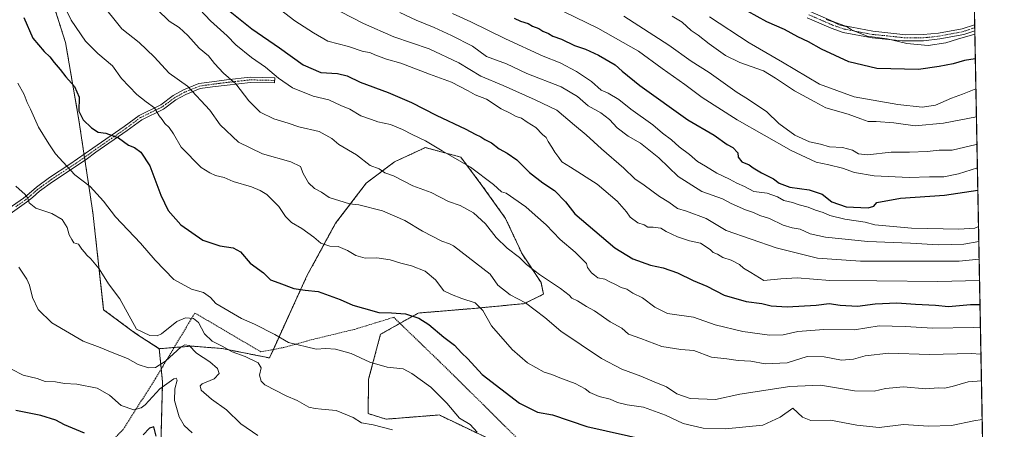
# Model space of a CAD drawing. Units: metres. Extents: x 628129 to 631590, y 4718049 to 4720427.
# Drawn here: x 631198 to 631590, y 4718574 to 4718737 of the extents above; entities that cross this region are included whole.
import ezdxf

# ---------------------------------------------------------------- set-up
doc = ezdxf.new("R2010")
doc.units = ezdxf.units.M
doc.header["$MEASUREMENT"] = 0
doc.linetypes.add('TRAZO_Y_PUNTO', pattern=[1, 0.5, -0.25, 0, -0.25])
doc.linetypes.add('TRAZOS', pattern=[0.75, 0.5, -0.25])
for name, color, linetype, lineweight in [('Alambrada', 19, 'TRAZOS', 0), ('Arbolado forestal', 92, 'TRAZOS', 0), ('Arbolado forestal CxS', 92, 'Continuous', 0), ('Camino', 19, 'Continuous', 0), ('Camino Cxs', 19, 'Continuous', 0), ('Camino eje', 39, 'TRAZO_Y_PUNTO', 13), ('Comarca CxS', 133, 'Continuous', 0), ('Comunidad Autónoma CxS', 142, 'Continuous', 0), ('Curva de nivel maestra', 36, 'Continuous', 30), ('Curva de nivel normal', 36, 'Continuous', 0), ('Matorral', 135, 'Continuous', 0), ('Matorral CxS', 135, 'Continuous', 0), ('Municipio CxS', 142, 'Continuous', 0), ('Provincia CxS', 1, 'Continuous', 0), ('Valla', 19, 'TRAZOS', 0)]:
    doc.layers.add(name, color=color, linetype=linetype, lineweight=lineweight)

# ---------------------------------------------------------------- blocks, each defined once
blk = doc.blocks.new('*U165')
at = {"layer": 'Curva de nivel normal', "color": 36, "linetype": 'Continuous', "lineweight": 0}
blk.add_polyline3d([(631581.14, 4718577.93, 655), (631577.77, 4718577.35, 655), (631569, 4718575.56, 655), (631559.77, 4718575.21, 655), (631549.91, 4718575.93, 655), (631540.24, 4718574.78, 655), (631531.29, 4718575.61, 655), (631520.76, 4718577.64, 655), (631512.95, 4718577.47, 655), (631509.66, 4718578.83, 655), (631505.91, 4718582.35, 655), (631500.8, 4718578.79, 655), (631493.9, 4718575.67, 655), (631479.04, 4718574.21, 655), (631470.21, 4718574.4, 655), (631462.19, 4718576.33, 655), (631455.23, 4718579.64, 655), (631446.49, 4718582.82, 655), (631439.9, 4718583.7, 655), (631436.1, 4718584.61, 655), (631433.14, 4718585.95, 655), (631428.81, 4718587.04, 655), (631425.08, 4718588.58, 655), (631423.2, 4718590.04, 655), (631419.31, 4718592.15, 655), (631413.24, 4718594.4, 655), (631409.99, 4718595.76, 655), (631406.93, 4718596.75, 655), (631400.29, 4718600.45, 655), (631394.18, 4718605.67, 655), (631386.03, 4718615.19, 655), (631382.52, 4718621.22, 655), (631379.46, 4718624.23, 655), (631374.25, 4718626.04, 655), (631370.12, 4718627.58, 655), (631367.08, 4718629.01, 655), (631363.68, 4718633.44, 655), (631359.56, 4718636.86, 655), (631354.25, 4718639.01, 655), (631349.92, 4718639.99, 655), (631345.64, 4718641.37, 655), (631340.42, 4718642.15, 655), (631335.7, 4718641.98, 655), (631332.02, 4718643.01, 655), (631328.75, 4718645.04, 655), (631325.04, 4718646.6, 655), (631321.7, 4718646.79, 655), (631318.08, 4718647.98, 655), (631315.29, 4718650.38, 655), (631310.59, 4718653.78, 655), (631306.46, 4718656.21, 655), (631304.05, 4718658.54, 655), (631301.38, 4718662.54, 655), (631296.69, 4718667.28, 655), (631293.94, 4718668.86, 655), (631290.59, 4718670.38, 655), (631283.27, 4718672.53, 655), (631279.65, 4718674.02, 655), (631276.29, 4718674.89, 655), (631274, 4718675.97, 655), (631270.47, 4718678.1, 655), (631262.64, 4718686.16, 655), (631259.55, 4718691.38, 655), (631257.86, 4718693.91, 655), (631256.12, 4718695.49, 655), (631255.02, 4718697.07, 655), (631253.82, 4718698.56, 655), (631252.02, 4718701.73, 655), (631248.62, 4718704.08, 655), (631244.96, 4718707.08, 655), (631238.83, 4718713.46, 655), (631235.27, 4718718.46, 655), (631229.48, 4718723.38, 655), (631224.48, 4718728.28, 655), (631218.86, 4718736.64, 655), (631215.27, 4718743.89, 655)], dxfattribs=at)
blk = doc.blocks.new('*U171')
at = {"layer": 'Curva de nivel normal', "color": 36, "linetype": 'Continuous', "lineweight": 0}
blk.add_polyline3d([(631457.85, 4718738.21, 715), (631461.86, 4718735.82, 715), (631465.44, 4718732.48, 715), (631468.21, 4718730.6, 715), (631472.55, 4718727.12, 715), (631479, 4718722.53, 715), (631484.7, 4718719.73, 715), (631494.14, 4718716.45, 715), (631498.97, 4718713.47, 715), (631506.45, 4718708.55, 715), (631514.62, 4718704.17, 715), (631518.97, 4718701.73, 715), (631527.91, 4718699.29, 715), (631532.83, 4718697.33, 715), (631535.76, 4718696.33, 715), (631538.93, 4718696.32, 715), (631546.02, 4718695.8, 715), (631554.48, 4718694.6, 715), (631565.74, 4718695.66, 715), (631578.86, 4718698.13, 715)], dxfattribs=at)
blk = doc.blocks.new('*U176')
at = {"layer": 'Curva de nivel normal', "color": 36, "linetype": 'Continuous', "lineweight": 0}
blk.add_polyline3d([(631346.61, 4718573.77, 640), (631339, 4718575.84, 640), (631334.29, 4718576.61, 640), (631330.92, 4718578.75, 640), (631324.22, 4718581.46, 640), (631318.45, 4718582.02, 640), (631315.89, 4718582.32, 640), (631313.3, 4718582.82, 640), (631308.76, 4718585.48, 640), (631304.3, 4718587.32, 640), (631295.86, 4718591.65, 640), (631294.37, 4718593.1, 640), (631293.77, 4718595.57, 640), (631294.33, 4718598.49, 640), (631293.16, 4718600.49, 640), (631288.06, 4718602.92, 640), (631282.86, 4718604.86, 640), (631278.88, 4718607.04, 640), (631274.94, 4718608.98, 640), (631271.92, 4718611.92, 640), (631269.43, 4718616.47, 640), (631267.52, 4718618.08, 640), (631264.27, 4718618.37, 640), (631260.92, 4718616.89, 640), (631254.71, 4718612.01, 640), (631253.05, 4718611.19, 640), (631250.09, 4718611.26, 640), (631244.83, 4718613.77, 640), (631238.14, 4718625.85, 640), (631233.72, 4718631.88, 640), (631229.94, 4718637.76, 640), (631226.63, 4718641.79, 640), (631225.01, 4718643.17, 640), (631224.18, 4718644.34, 640), (631223.04, 4718645.54, 640), (631221.72, 4718647.58, 640), (631219.94, 4718648.1, 640), (631219.1, 4718649.42, 640), (631218.07, 4718651.32, 640), (631217.22, 4718654.17, 640), (631215.19, 4718657.37, 640), (631211.13, 4718659.75, 640), (631204.75, 4718661.86, 640), (631202.12, 4718663.98, 640), (631201.62, 4718665.91, 640), (631200.48, 4718667.34, 640), (631196.76, 4718670.59, 640)], dxfattribs=at)
blk = doc.blocks.new('*U187')
at = {"layer": 'Curva de nivel normal', "color": 36, "linetype": 'Continuous', "lineweight": 0}
blk.add_polyline3d([(631197.98, 4718638.48, 635), (631201.19, 4718633.64, 635), (631202.22, 4718631.28, 635), (631203.48, 4718626.34, 635), (631205.71, 4718621.64, 635), (631211.2, 4718616.36, 635), (631223.57, 4718609.06, 635), (631230.37, 4718606.53, 635), (631235.08, 4718604.57, 635), (631241.25, 4718602.1, 635), (631245.54, 4718599.72, 635), (631249.53, 4718598.42, 635), (631252.34, 4718598.58, 635), (631256.33, 4718601.12, 635), (631262.59, 4718606.72, 635), (631264.01, 4718607.61, 635), (631265.78, 4718607.34, 635), (631268.73, 4718604.22, 635), (631273.94, 4718600.86, 635), (631277, 4718598.22, 635), (631277.71, 4718596.19, 635), (631275.68, 4718594.11, 635), (631270.9, 4718592.05, 635), (631270.13, 4718591.33, 635), (631270.51, 4718589.63, 635), (631274.65, 4718586.05, 635), (631280.63, 4718581.73, 635), (631286.26, 4718576.19, 635), (631293.03, 4718571.51, 635)], dxfattribs=at)
blk = doc.blocks.new('*U190')
at = {"layer": 'Curva de nivel normal', "color": 36, "linetype": 'Continuous', "lineweight": 0}
blk.add_polyline3d([(631370.43, 4718739.25, 695), (631377.78, 4718735.94, 695), (631391.63, 4718729.13, 695), (631406.56, 4718722.26, 695), (631413.3, 4718719.61, 695), (631419.85, 4718716.22, 695), (631425.71, 4718712.21, 695), (631429.6, 4718708.77, 695), (631432.42, 4718707.57, 695), (631436.59, 4718705.09, 695), (631441.35, 4718701.19, 695), (631450.15, 4718695.02, 695), (631454.07, 4718691.72, 695), (631457.58, 4718688.98, 695), (631460.6, 4718686.25, 695), (631464.71, 4718683.21, 695), (631467.91, 4718680.4, 695), (631471.08, 4718678.58, 695), (631475.64, 4718675.81, 695), (631480.61, 4718673.45, 695), (631483.62, 4718671.8, 695), (631486.62, 4718670.46, 695), (631490.28, 4718668.45, 695), (631495.63, 4718667.8, 695), (631499.72, 4718666.32, 695), (631502.3, 4718664.87, 695), (631505.66, 4718664.11, 695), (631508.33, 4718663.19, 695), (631511.97, 4718662.32, 695), (631514.91, 4718661.08, 695), (631517.86, 4718660.21, 695), (631520.61, 4718659.02, 695), (631526.58, 4718657.52, 695), (631534.58, 4718656.3, 695), (631538.4, 4718655.27, 695), (631553.07, 4718653.89, 695), (631571.91, 4718653.51, 695), (631578.17, 4718653.94, 695), (631579.69, 4718654.66, 695)], dxfattribs=at)
blk = doc.blocks.new('*U191')
at = {"layer": 'Curva de nivel normal', "color": 36, "linetype": 'Continuous', "lineweight": 0}
blk.add_polyline3d([(631195.11, 4718597.93, 630), (631199.75, 4718595.58, 630), (631205.3, 4718594.23, 630), (631208.46, 4718593.02, 630), (631212.59, 4718592.83, 630), (631216.12, 4718592.21, 630), (631221.11, 4718591.92, 630), (631229.21, 4718590.37, 630), (631234.08, 4718587.58, 630), (631238.78, 4718583.48, 630), (631243.72, 4718581.77, 630), (631246.68, 4718582.48, 630), (631248.25, 4718583.7, 630), (631254.06, 4718590.08, 630), (631259.72, 4718594.1, 630), (631260.61, 4718594.38, 630), (631260.93, 4718593.56, 630), (631260, 4718590.08, 630), (631259.94, 4718585.4, 630), (631261.78, 4718578.98, 630), (631263.77, 4718575.59, 630), (631267.01, 4718572.62, 630)], dxfattribs=at)
blk = doc.blocks.new('*U196')
at = {"layer": 'Curva de nivel normal', "color": 36, "linetype": 'Continuous', "lineweight": 0}
blk.add_polyline3d([(631406.11, 4718744.15, 705), (631428.29, 4718733.43, 705), (631444.49, 4718724.32, 705), (631453.86, 4718717.44, 705), (631462.9, 4718711.06, 705), (631469.8, 4718705.83, 705), (631483.66, 4718696.93, 705), (631505.12, 4718684.74, 705), (631515.08, 4718680.12, 705), (631520.18, 4718679.09, 705), (631525.58, 4718677.71, 705), (631530.33, 4718676.06, 705), (631538.24, 4718674.68, 705), (631552.08, 4718674.04, 705), (631560.24, 4718674.36, 705), (631565.84, 4718674.38, 705), (631571.75, 4718675.48, 705), (631579.25, 4718677.92, 705)], dxfattribs=at)
blk = doc.blocks.new('*U205')
at = {"layer": 'Curva de nivel normal', "color": 36, "linetype": 'Continuous', "lineweight": 0}
blk.add_polyline3d([(631472.72, 4718737.89, 720), (631488.45, 4718727.62, 720), (631501.69, 4718719.95, 720), (631516.45, 4718711.21, 720), (631530.21, 4718706.16, 720), (631547.67, 4718703.02, 720), (631557.24, 4718702.05, 720), (631562.58, 4718702.87, 720), (631569.01, 4718705.63, 720), (631573.36, 4718707.17, 720), (631578.65, 4718709.23, 720)], dxfattribs=at)
blk = doc.blocks.new('*U208')
at = {"layer": 'Curva de nivel normal', "color": 36, "linetype": 'Continuous', "lineweight": 0}
blk.add_polyline3d([(631519.1, 4718736.89, 730), (631521.89, 4718735.94, 730), (631524.32, 4718734.7, 730), (631527.44, 4718733.91, 730), (631529.21, 4718732.68, 730), (631535.46, 4718730.2, 730), (631543.41, 4718729.2, 730), (631551.24, 4718727.31, 730), (631559.63, 4718726.47, 730), (631566.74, 4718727.58, 730), (631571.3, 4718728.98, 730), (631578.24, 4718730.98, 730)], dxfattribs=at)
blk = doc.blocks.new('*U210')
at = {"layer": 'Curva de nivel normal', "color": 36, "linetype": 'Continuous', "lineweight": 0}
blk.add_polyline3d([(631438.63, 4718738.14, 710), (631456.5, 4718726.67, 710), (631465.44, 4718720.28, 710), (631472.59, 4718715.76, 710), (631483.73, 4718707.82, 710), (631487.87, 4718705.38, 710), (631495.49, 4718700.17, 710), (631500.3, 4718695.56, 710), (631506.68, 4718690.95, 710), (631512.48, 4718688.23, 710), (631516.84, 4718687.34, 710), (631520.46, 4718686.3, 710), (631525.65, 4718685.98, 710), (631529.6, 4718684.93, 710), (631531.91, 4718683.47, 710), (631535.58, 4718683.09, 710), (631544.91, 4718684.19, 710), (631552.24, 4718684.13, 710), (631559.24, 4718684.39, 710), (631564.01, 4718684.91, 710), (631569.25, 4718684.99, 710), (631578.76, 4718687.18, 710), (631579.07, 4718687.31, 710)], dxfattribs=at)
blk = doc.blocks.new('*U213')
at = {"layer": 'Curva de nivel normal', "color": 36, "linetype": 'Continuous', "lineweight": 0}
blk.add_polyline3d([(631380.31, 4718572.85, 645), (631377.53, 4718575.88, 645), (631373.25, 4718578.46, 645), (631368.24, 4718584.4, 645), (631361.87, 4718590.7, 645), (631354.35, 4718596.18, 645), (631350.92, 4718598.08, 645), (631344.46, 4718598.66, 645), (631337.63, 4718600.71, 645), (631330.18, 4718604.08, 645), (631324.02, 4718605.87, 645), (631320.05, 4718606.17, 645), (631316.3, 4718605.8, 645), (631305.2, 4718608.46, 645), (631299.86, 4718611.69, 645), (631291.68, 4718615.84, 645), (631286.59, 4718618.09, 645), (631276.33, 4718624.04, 645), (631274.21, 4718626.42, 645), (631271.51, 4718628.35, 645), (631266.65, 4718629.65, 645), (631259.66, 4718633.6, 645), (631252.19, 4718641.21, 645), (631246.44, 4718647.93, 645), (631236.47, 4718658.5, 645), (631231.68, 4718664.72, 645), (631226.38, 4718670.54, 645), (631220.25, 4718675.11, 645), (631212.59, 4718683.45, 645), (631209.98, 4718687.47, 645), (631205.9, 4718694.06, 645), (631202.66, 4718701.15, 645), (631201.31, 4718703.81, 645), (631200.13, 4718707.03, 645), (631197.61, 4718711.51, 645)], dxfattribs=at)
blk = doc.blocks.new('*U217')
at = {"layer": 'Curva de nivel maestra', "color": 36, "linetype": 'Continuous', "lineweight": 30}
blk.add_polyline3d([(631200, 4718737.68, 650), (631203.56, 4718729.38, 650), (631208.1, 4718724.15, 650), (631210.33, 4718722.04, 650), (631212.02, 4718719.74, 650), (631214.5, 4718717, 650), (631216.66, 4718714.04, 650), (631220.14, 4718710.2, 650), (631221.97, 4718706.02, 650), (631221.89, 4718700.38, 650), (631223.55, 4718697.04, 650), (631226.93, 4718693.76, 650), (631229.61, 4718692.08, 650), (631232.57, 4718691.65, 650), (631237.7, 4718689.88, 650), (631241.63, 4718686.97, 650), (631244.05, 4718685.92, 650), (631246.5, 4718684.09, 650), (631250.16, 4718678.67, 650), (631254.5, 4718667.08, 650), (631257.44, 4718660.93, 650), (631262.49, 4718655.32, 650), (631271.18, 4718649.11, 650), (631277.92, 4718646.88, 650), (631283.25, 4718646.17, 650), (631286.19, 4718644.49, 650), (631290.01, 4718640.04, 650), (631295.27, 4718636.21, 650), (631298.06, 4718633.36, 650), (631301.39, 4718632.24, 650), (631307.37, 4718629.97, 650), (631311.92, 4718629.26, 650), (631317.12, 4718628.8, 650), (631325.88, 4718625.63, 650), (631330.83, 4718623.32, 650), (631335.03, 4718622.19, 650), (631341.17, 4718620.39, 650), (631346.21, 4718620.31, 650), (631351.85, 4718619.86, 650), (631357.04, 4718618.15, 650), (631361.05, 4718615.61, 650), (631367.08, 4718610.58, 650), (631371.35, 4718607.47, 650), (631374.12, 4718604.44, 650), (631376.54, 4718601.99, 650), (631382.32, 4718595.81, 650), (631397.16, 4718584.42, 650), (631404.25, 4718580.86, 650), (631410.26, 4718579.7, 650), (631423.91, 4718575.16, 650), (631448.24, 4718569.66, 650)], dxfattribs=at)
blk = doc.blocks.new('*U218')
at = {"layer": 'Curva de nivel maestra', "color": 36, "linetype": 'Continuous', "lineweight": 30}
blk.add_polyline3d([(631395.08, 4718737.35, 700), (631397.58, 4718736.18, 700), (631400.59, 4718735.2, 700), (631402.31, 4718734.14, 700), (631404.77, 4718733.27, 700), (631406.38, 4718732.21, 700), (631408.73, 4718731.23, 700), (631410.35, 4718730.19, 700), (631413.79, 4718729.05, 700), (631419, 4718726.53, 700), (631423.33, 4718725.1, 700), (631428.51, 4718722.72, 700), (631435.12, 4718718.8, 700), (631437.94, 4718716.25, 700), (631445, 4718710.64, 700), (631464.1, 4718696.94, 700), (631474.59, 4718690.86, 700), (631479.68, 4718687.16, 700), (631481.95, 4718685.98, 700), (631484.01, 4718683.88, 700), (631484.09, 4718682.08, 700), (631485.62, 4718680.26, 700), (631488.5, 4718679.15, 700), (631490.08, 4718677.93, 700), (631493.33, 4718675.93, 700), (631498.13, 4718673.48, 700), (631500.36, 4718671.86, 700), (631504.7, 4718670.2, 700), (631512.35, 4718669.19, 700), (631517.45, 4718667.4, 700), (631521.4, 4718664.35, 700), (631527.06, 4718662.35, 700), (631535.79, 4718661.96, 700), (631538.09, 4718662.64, 700), (631539.31, 4718664.15, 700), (631548.68, 4718665.83, 700), (631566.12, 4718667.05, 700), (631579.42, 4718668.98, 700)], dxfattribs=at)
blk = doc.blocks.new('*U220')
at = {"layer": 'Curva de nivel maestra', "color": 36, "linetype": 'Continuous', "lineweight": 30}
blk.add_polyline3d([(631578.42, 4718721.28, 725), (631574.1, 4718720.49, 725), (631569.58, 4718719.21, 725), (631564.01, 4718718.15, 725), (631555.82, 4718717.02, 725), (631539.19, 4718717.36, 725), (631528.17, 4718720.01, 725), (631517.22, 4718725.01, 725), (631512.02, 4718727.95, 725), (631507.78, 4718730, 725), (631502.53, 4718732.86, 725), (631495.54, 4718735.9, 725), (631487.8, 4718740.18, 725)], dxfattribs=at)
blk = doc.blocks.new('*U221')
at = {"layer": 'Curva de nivel maestra', "color": 36, "linetype": 'Continuous', "lineweight": 30}
for points in [[(631252.62, 4718571.34, 625), (631251.73, 4718574.93, 625), (631249.92, 4718574.41, 625), (631247.45, 4718571.85, 625)], [(631224.08, 4718572.45, 625), (631216.12, 4718575.79, 625), (631212.76, 4718577.7, 625), (631206.75, 4718579.56, 625), (631196.76, 4718581.5, 625)]]:
    blk.add_polyline3d(points, dxfattribs=at)
blk = doc.blocks.new('*U227')
at = {"layer": 'Camino Cxs', "color": 19, "linetype": 'Continuous', "lineweight": 0}
blk.add_polyline3d([(631512.74, 4718740.01, 730.48), (631522.15, 4718735.92, 731.08), (631526.59, 4718734.39, 730.47), (631537.6, 4718732.25, 730.04), (631550.85, 4718730.81, 730.9), (631557.67, 4718730.84, 731.28), (631563.82, 4718731.4, 731.39), (631573.24, 4718733.16, 730.26), (631578.16, 4718734.78, 730.68), (631578.17, 4718734.78, 730.68), (631578.21, 4718732.35, 729.79), (631578.21, 4718732.35, 729.79), (631573.82, 4718730.9, 729.72), (631564.25, 4718729.11, 730.5), (631557.83, 4718728.34, 730.29), (631549.31, 4718728.39, 730.07), (631537.45, 4718729.55, 729.22), (631525.88, 4718731.71, 729.24), (631521.15, 4718733.34, 729.6), (631511.58, 4718737.5, 729.21)], dxfattribs=at)
blk = doc.blocks.new('*U229')
at = {"layer": 'Alambrada', "color": 19, "linetype": 'TRAZOS', "lineweight": 0}
for points in [[(631561.98, 4718822.78, 775.16), (631569.3, 4718822.19, 772.14), (631572.06, 4718823.93, 772.61), (631574.58, 4718828.93, 772.52), (631574.68, 4718835.74, 771.51), (631576.23, 4718836.39, 771), (631576.24, 4718836.39, 770.99)], [(631582.15, 4718524.92, 640.66), (631582.14, 4718524.92, 640.66), (631578.17, 4718525.07, 638.31), (631553.56, 4718503.51, 631.76)]]:
    blk.add_polyline3d(points, dxfattribs=at)

msp = doc.modelspace()

# ---------------------------------------------------------------- linework, layer by layer
at = {"layer": 'Arbolado forestal', "color": 92, "linetype": 'TRAZOS', "lineweight": 0}
for points in [[(631253.86, 4718606.05, 637.68), (631244.44, 4718612.15, 639.56), (631231.75, 4718621.51, 638.71), (631227.45, 4718660.12, 642.86), (631224.32, 4718680.89, 646.91), (631224.14, 4718682.08, 647.14), (631223.95, 4718683.29, 647.38), (631221.92, 4718696.78, 649.67), (631216.57, 4718727.74, 652.39), (631206.76, 4718758.56, 654.43), (631199.74, 4718781.21, 656.25), (631189.91, 4718812.67, 657.39), (631180.34, 4718835.24, 657.96), (631159.43, 4718875.9, 659.51), (631140.35, 4718919.15, 660.56), (631104.06, 4718985.38, 664.37), (631081.79, 4719029.17, 663.67), (631050.93, 4719083.5, 667.27), (631031.18, 4719106.41, 668.09), (631003.03, 4719155.11, 667.77), (630979.71, 4719191.25, 665.08)], [(631576.34, 4718831.18, 770.75), (631578.17, 4718734.78, 730.68), (631578.19, 4718733.57, 730.19), (631578.21, 4718732.35, 729.79), (631582.15, 4718524.92, 637.92), (631582.28, 4718517.87, 635.08)], [(631404.04, 4718561.19, 644.56), (631365.16, 4718579.71, 644.15), (631344.12, 4718578.05, 641.27), (631336.92, 4718580.26, 640.94), (631337.14, 4718593.91, 643.51), (631341.84, 4718611.75, 647.39), (631349.59, 4718616.11, 648.8), (631356.86, 4718620.2, 650.56), (631379.4, 4718622.08, 654.15), (631399.12, 4718623.96, 659.56), (631406.64, 4718627.72, 662.15), (631405.7, 4718632.41, 663.95), (631398.18, 4718643.68, 665.31), (631391.61, 4718657.77, 667.08), (631382.22, 4718670.92, 668.55), (631373.77, 4718682.18, 670.29), (631359.68, 4718685.94, 669.05), (631357.74, 4718685.05, 668.31), (631347.47, 4718680.31, 665.53), (631336.2, 4718671.86, 662.48), (631323.99, 4718655.89, 657.34), (631312.72, 4718635.23, 651.32), (631299.24, 4718605.74, 642.82), (631297.7, 4718602.36, 641.54), (631278.92, 4718606.12, 639.29), (631266.71, 4718607.06, 634.96), (631259.78, 4718606.52, 635.66), (631253.86, 4718606.05, 637.68)], [(631253.86, 4718606.05, 637.68), (631254.66, 4718598.01, 633.74), (631255.18, 4718592.84, 630.56), (631254.41, 4718563.4, 625.12), (631233.28, 4718547.27, 616.19), (631223.52, 4718533.01, 613.82), (631212.81, 4718507.3, 608.47), (631212.92, 4718481.91, 605.44), (631202.64, 4718461.2, 602.06), (631202.64, 4718443.48, 597.19), (631203.19, 4718436.83, 594.69)]]:
    msp.add_polyline3d(points, dxfattribs=at)
at = {"layer": 'Arbolado forestal CxS', "color": 92, "linetype": 'Continuous', "lineweight": 0}
for points in [[(630979.71, 4719191.25, 665.08), (631003.03, 4719155.11, 667.77), (631031.18, 4719106.41, 668.09), (631050.93, 4719083.5, 667.27), (631081.79, 4719029.17, 663.67), (631104.06, 4718985.38, 664.37), (631140.35, 4718919.15, 660.56), (631159.43, 4718875.9, 659.51), (631180.34, 4718835.24, 657.96), (631189.91, 4718812.67, 657.39), (631199.74, 4718781.21, 656.24), (631206.76, 4718758.56, 654.43), (631216.57, 4718727.74, 652.39), (631221.92, 4718696.78, 649.67), (631227.45, 4718660.12, 642.86), (631231.75, 4718621.51, 638.71), (631244.45, 4718612.14, 639.56), (631253.86, 4718606.05, 637.68), (631253.86, 4718606.05, 637.68), (631255.18, 4718592.84, 630.56), (631254.41, 4718563.4, 625.12)], [(631333.78, 4719074.22, 747.44), (631380.85, 4719037, 758.13), (631429.56, 4718995.04, 766.94), (631466.1, 4718944.59, 773.93), (631482.68, 4718914.1, 774.02), (631513.16, 4718876.43, 774.28), (631541.4, 4718846.83, 774.31), (631536.47, 4718834.72, 775.78), (631540.51, 4718828, 774.38), (631550.37, 4718823.51, 773.68), (631557.54, 4718820.37, 772.2), (631568.3, 4718822.17, 771.94), (631576.34, 4718831.18, 770.75), (631582.28, 4718517.87, 635.08)], [(631404.04, 4718561.19, 644.56), (631365.16, 4718579.71, 644.15), (631344.12, 4718578.05, 641.27), (631336.92, 4718580.26, 640.94), (631337.14, 4718593.91, 643.51), (631341.84, 4718611.75, 647.39), (631356.86, 4718620.2, 650.56), (631379.4, 4718622.08, 654.15), (631399.12, 4718623.96, 659.56), (631406.64, 4718627.72, 662.15), (631405.7, 4718632.41, 663.95), (631398.18, 4718643.68, 665.31), (631391.61, 4718657.77, 667.08), (631382.22, 4718670.92, 668.55), (631373.77, 4718682.18, 670.29), (631359.68, 4718685.94, 669.05), (631357.74, 4718685.05, 668.31), (631347.47, 4718680.31, 665.53), (631336.2, 4718671.85, 662.48), (631323.99, 4718655.89, 657.34), (631312.73, 4718635.23, 651.32), (631297.7, 4718602.36, 641.54), (631278.92, 4718606.12, 639.29), (631266.71, 4718607.06, 634.96), (631253.86, 4718606.05, 637.68), (631244.45, 4718612.14, 639.56), (631231.75, 4718621.51, 638.71), (631227.45, 4718660.12, 642.86), (631221.92, 4718696.78, 649.67), (631216.57, 4718727.74, 652.39), (631206.76, 4718758.56, 654.43)]]:
    msp.add_polyline3d(points, dxfattribs=at)
at = {"layer": 'Camino', "color": 19, "linetype": 'Continuous', "lineweight": 0}
for points in [[(631512.74, 4718740.01, 730.48), (631522.15, 4718735.92, 731.08), (631526.59, 4718734.39, 730.47), (631537.6, 4718732.25, 730.04), (631550.85, 4718730.81, 730.9), (631557.67, 4718730.84, 731.28), (631563.82, 4718731.4, 731.39), (631573.24, 4718733.16, 730.26), (631578.16, 4718734.78, 730.68), (631578.17, 4718734.78, 730.68)], [(631578.21, 4718732.35, 729.79), (631578.21, 4718732.35, 729.79), (631573.82, 4718730.9, 729.72), (631564.25, 4718729.11, 730.5), (631557.83, 4718728.34, 730.29), (631549.31, 4718728.39, 730.07), (631537.45, 4718729.55, 729.22), (631525.88, 4718731.71, 729.24), (631521.15, 4718733.34, 729.6), (631511.58, 4718737.5, 729.21)], [(631578.17, 4718734.78, 730.68), (631578.21, 4718732.35, 729.79)], [(631192.51, 4718660.71, 637.41), (631199.88, 4718665.83, 639.56), (631202.14, 4718667.77, 640.21), (631204.98, 4718670.22, 641.04), (631210.21, 4718674, 642.48), (631218.31, 4718679.36, 645.3), (631227.5, 4718685.76, 648.67), (631239.97, 4718694.34, 651.13), (631245.85, 4718698.75, 653.01), (631254.48, 4718702.98, 655.65), (631259.36, 4718706.59, 657.52), (631263.49, 4718708.9, 658.98), (631269.66, 4718711.41, 661.14), (631274.77, 4718712.1, 662.31), (631280.57, 4718712.84, 663.89), (631290.07, 4718713.88, 666.82), (631299.77, 4718713.66, 669.29), (631299.72, 4718711.62, 668.92), (631290.16, 4718711.84, 666.33), (631280.81, 4718710.81, 663.57), (631275.04, 4718710.08, 661.88), (631270.19, 4718709.42, 660.85), (631264.38, 4718707.06, 658.79), (631260.47, 4718704.87, 657.43), (631255.54, 4718701.23, 655.53), (631246.92, 4718697, 652.84), (631241.16, 4718692.68, 650.91), (631228.69, 4718684.1, 648.42), (631224.8, 4718681.21, 647.06), (631211.37, 4718672.32, 642.39), (631206.25, 4718668.62, 641.06), (631203.4, 4718666.16, 640.21), (631201.13, 4718664.21, 639.59), (631193.58, 4718658.97, 637.31)]]:
    msp.add_polyline3d(points, dxfattribs=at)
at = {"layer": 'Camino Cxs', "color": 19, "linetype": 'Continuous', "lineweight": 0}
msp.add_polyline3d([(631192.51, 4718660.71, 637.41), (631199.88, 4718665.83, 639.56), (631202.14, 4718667.77, 640.21), (631204.98, 4718670.22, 641.04), (631210.21, 4718674, 642.48), (631218.31, 4718679.36, 645.3), (631227.5, 4718685.76, 648.67), (631239.97, 4718694.34, 651.13), (631245.85, 4718698.75, 653.01), (631254.48, 4718702.98, 655.65), (631259.36, 4718706.59, 657.52), (631263.49, 4718708.9, 658.98), (631269.66, 4718711.41, 661.14), (631274.77, 4718712.1, 662.31), (631280.57, 4718712.84, 663.89), (631290.07, 4718713.88, 666.82), (631299.77, 4718713.66, 669.29), (631299.72, 4718711.62, 668.92), (631290.16, 4718711.84, 666.33), (631280.81, 4718710.81, 663.57), (631275.04, 4718710.08, 661.88), (631270.19, 4718709.42, 660.85), (631264.38, 4718707.06, 658.79), (631260.47, 4718704.87, 657.43), (631255.54, 4718701.23, 655.53), (631246.92, 4718697, 652.84), (631241.16, 4718692.68, 650.91), (631228.69, 4718684.1, 648.42), (631224.8, 4718681.21, 647.06), (631211.37, 4718672.32, 642.39), (631206.25, 4718668.62, 641.06), (631203.4, 4718666.16, 640.21), (631201.13, 4718664.21, 639.59), (631193.58, 4718658.97, 637.31)], dxfattribs=at)
at = {"layer": 'Camino eje', "color": 39, "linetype": 'TRAZO_Y_PUNTO', "lineweight": 13}
for points in [[(631512.16, 4718738.76, 729.84), (631521.65, 4718734.63, 730.35), (631526.24, 4718733.05, 729.74), (631531.74, 4718731.98, 729.62), (631537.53, 4718730.9, 729.62), (631543.46, 4718730.32, 729.98), (631550.08, 4718729.6, 730.51), (631554.34, 4718729.58, 730.71), (631557.75, 4718729.59, 730.8), (631560.83, 4718729.87, 730.99), (631564.04, 4718730.26, 730.93), (631573.53, 4718732.03, 729.99), (631575.73, 4718732.76, 730.07), (631578.19, 4718733.57, 730.19)], [(631299.75, 4718712.64, 669.08), (631290.12, 4718712.86, 666.53), (631285.37, 4718712.34, 665.13), (631280.69, 4718711.83, 663.73), (631277.79, 4718711.46, 662.84), (631274.91, 4718711.09, 662.1), (631272.48, 4718710.76, 661.6), (631269.93, 4718710.42, 660.99), (631263.94, 4718707.98, 658.85), (631259.92, 4718705.73, 657.47), (631257.48, 4718703.93, 656.49), (631255.01, 4718702.11, 655.59), (631250.7, 4718699.99, 654.34), (631246.39, 4718697.88, 652.89), (631240.57, 4718693.51, 651), (631228.1, 4718684.93, 648.52), (631226.15, 4718683.49, 647.84), (631221.56, 4718680.29, 646.31), (631210.79, 4718673.16, 642.43), (631205.62, 4718669.42, 641.05), (631202.77, 4718666.97, 640.21), (631200.51, 4718665.02, 639.57), (631196.82, 4718662.46, 638.5)]]:
    msp.add_polyline3d(points, dxfattribs=at)
at = {"layer": 'Comarca CxS', "color": 133, "linetype": 'Continuous', "lineweight": 0}
msp.add_polyline3d([(631589.95, 4718113.37, 557.87), (628171.82, 4718049.31, 643.21), (628129.13, 4720362.66, 760.2), (631546.09, 4720426.72, 823.83), (631589.95, 4718113.37, 557.87)], close=True, dxfattribs=at)
msp.add_polyline3d([(631589.95, 4718113.37, 557.87), (628171.82, 4718049.31, 643.21), (628129.13, 4720362.66, 760.2), (631546.09, 4720426.72, 823.83), (631589.95, 4718113.37, 557.87)], close=True, dxfattribs=at)
at = {"layer": 'Comunidad Autónoma CxS', "color": 142, "linetype": 'Continuous', "lineweight": 0}
msp.add_polyline3d([(631589.95, 4718113.37, 557.87), (628171.82, 4718049.31, 643.21), (628129.13, 4720362.66, 760.2), (631546.09, 4720426.72, 823.83), (631589.95, 4718113.37, 557.87)], close=True, dxfattribs=at)
msp.add_polyline3d([(631589.95, 4718113.37, 557.87), (628171.82, 4718049.31, 643.21), (628129.13, 4720362.66, 760.2), (631546.09, 4720426.72, 823.83), (631589.95, 4718113.37, 557.87)], close=True, dxfattribs=at)
at = {"layer": 'Curva de nivel maestra', "color": 36, "linetype": 'Continuous', "lineweight": 30}
msp.add_polyline3d([(631280.03, 4718741.66, 675), (631290.74, 4718733.18, 675), (631301.69, 4718725.63, 675), (631311.13, 4718718.79, 675), (631318.14, 4718715.84, 675), (631324.72, 4718715.43, 675), (631328.66, 4718714.48, 675), (631333.81, 4718711.91, 675), (631344.96, 4718707.85, 675), (631354.13, 4718703.89, 675), (631364.05, 4718698.88, 675), (631375.84, 4718693.33, 675), (631379.51, 4718691.34, 675), (631381.75, 4718690.25, 675), (631383.34, 4718689.17, 675), (631386.05, 4718687.88, 675), (631389, 4718685.48, 675), (631392.22, 4718683.68, 675), (631396.12, 4718681.11, 675), (631401.18, 4718676.08, 675), (631406.38, 4718672, 675), (631411.02, 4718668.9, 675), (631415.45, 4718664.44, 675), (631419.09, 4718659.63, 675), (631435.05, 4718646.13, 675), (631442.15, 4718641.76, 675), (631449.24, 4718639.18, 675), (631454.24, 4718638.19, 675), (631460.01, 4718636.18, 675), (631466.19, 4718633.1, 675), (631471.59, 4718630.92, 675), (631478.47, 4718627.36, 675), (631487.26, 4718624.84, 675), (631493.49, 4718624.05, 675), (631497.23, 4718623.13, 675), (631503.61, 4718622.71, 675), (631515.12, 4718623.36, 675), (631520.26, 4718623.96, 675), (631524.61, 4718623.33, 675), (631531.58, 4718622.96, 675), (631538.58, 4718623.83, 675), (631547.24, 4718624.27, 675), (631554.58, 4718623.74, 675), (631562.64, 4718623.36, 675), (631567.8, 4718622.87, 675), (631576.46, 4718623.59, 675), (631580.28, 4718623.62, 675)], dxfattribs=at)
at = {"layer": 'Curva de nivel normal', "color": 36, "linetype": 'Continuous', "lineweight": 0}
for points in [[(631263.75, 4718747.57, 670), (631274.2, 4718736.36, 670), (631280.92, 4718730.42, 670), (631284.31, 4718726.8, 670), (631290.6, 4718721.76, 670), (631296.1, 4718717.92, 670), (631301.32, 4718713.48, 670), (631306.83, 4718709.65, 670), (631315.08, 4718706.43, 670), (631321.35, 4718704.93, 670), (631326.04, 4718702.72, 670), (631329.7, 4718701.2, 670), (631334.03, 4718698.52, 670), (631338.3, 4718697.13, 670), (631340.8, 4718696.16, 670), (631345.77, 4718695.06, 670), (631350.63, 4718693.18, 670), (631354.43, 4718691.15, 670), (631359.77, 4718688.64, 670), (631366.36, 4718684.64, 670), (631377.68, 4718678.18, 670), (631386.86, 4718671.31, 670), (631389.98, 4718668.33, 670), (631391.77, 4718667.89, 670), (631399.69, 4718662.41, 670), (631403.34, 4718659.06, 670), (631407.74, 4718655.24, 670), (631413.29, 4718649.46, 670), (631419.25, 4718644.42, 670), (631423.78, 4718639.95, 670), (631424.13, 4718638.3, 670), (631425.75, 4718636.16, 670), (631427.01, 4718635.24, 670), (631428.31, 4718634.15, 670), (631431.11, 4718633.62, 670), (631432.84, 4718632.68, 670), (631435.36, 4718631.61, 670), (631437.54, 4718630.33, 670), (631439.83, 4718629.65, 670), (631442.23, 4718628.16, 670), (631446.08, 4718626.22, 670), (631450.92, 4718622.51, 670), (631456.01, 4718620.03, 670), (631466.34, 4718618.51, 670), (631474.91, 4718615.54, 670), (631485.91, 4718612.91, 670), (631496.58, 4718611.36, 670), (631502.06, 4718611.58, 670), (631507.86, 4718612.88, 670), (631518.2, 4718613.62, 670), (631530.41, 4718613.56, 670), (631540.18, 4718615.13, 670), (631550.58, 4718614.81, 670), (631561.58, 4718614.19, 670), (631577.58, 4718614.53, 670), (631580.45, 4718614.29, 670)], [(631230.34, 4718743.83, 660), (631239.02, 4718733.18, 660), (631245.87, 4718727.7, 660), (631251.84, 4718722, 660), (631257.79, 4718715.57, 660), (631265.06, 4718710.35, 660), (631274.04, 4718700.87, 660), (631278.15, 4718694.98, 660), (631285.37, 4718688.06, 660), (631294.87, 4718683.44, 660), (631306.22, 4718680.35, 660), (631310.08, 4718678.37, 660), (631311.14, 4718675.71, 660), (631313.24, 4718671.91, 660), (631315.6, 4718669.76, 660), (631318.45, 4718668.28, 660), (631321.4, 4718666.12, 660), (631329.48, 4718663.65, 660), (631333.2, 4718663.22, 660), (631342.63, 4718660.83, 660), (631351.47, 4718656.92, 660), (631358.57, 4718652.69, 660), (631366.28, 4718648.78, 660), (631369.28, 4718647.77, 660), (631370.87, 4718646.87, 660), (631385.51, 4718635.67, 660), (631388.56, 4718631.3, 660), (631393.46, 4718627.47, 660), (631399.54, 4718624.2, 660), (631407.24, 4718618.41, 660), (631413.62, 4718613.06, 660), (631429.76, 4718602.14, 660), (631437.87, 4718597.96, 660), (631445.34, 4718595.09, 660), (631450.64, 4718592.83, 660), (631455.64, 4718590.93, 660), (631459.77, 4718588.14, 660), (631465.07, 4718586.24, 660), (631475.04, 4718585.88, 660), (631484.82, 4718587.99, 660), (631504.62, 4718591.07, 660), (631516.91, 4718591.55, 660), (631530.4, 4718589.33, 660), (631538.24, 4718589.17, 660), (631542.75, 4718590.26, 660), (631549.85, 4718590.94, 660), (631558.8, 4718590.1, 660), (631563.61, 4718590.51, 660), (631566.11, 4718590.4, 660), (631569.27, 4718590.96, 660), (631575.64, 4718592.91, 660), (631580.85, 4718593.33, 660)], [(631317.1, 4718744.59, 685), (631335.05, 4718735.21, 685), (631347.19, 4718729.9, 685), (631361.17, 4718725.2, 685), (631372.95, 4718719.61, 685), (631381.73, 4718714.38, 685), (631390.59, 4718710.58, 685), (631403.34, 4718704.9, 685), (631412.02, 4718700.78, 685), (631419.06, 4718694.82, 685), (631423.69, 4718691.04, 685), (631429.79, 4718685.45, 685), (631438.59, 4718677.77, 685), (631442.99, 4718673.56, 685), (631446.71, 4718670.97, 685), (631452.79, 4718666.56, 685), (631456.51, 4718664.21, 685), (631459.99, 4718661.73, 685), (631463.58, 4718660.69, 685), (631471.32, 4718657.76, 685), (631479.34, 4718653.06, 685), (631499.27, 4718646.14, 685), (631515.7, 4718642.06, 685), (631532.7, 4718640.81, 685), (631572.02, 4718640.85, 685), (631579.93, 4718641.61, 685)], [(631253.03, 4718740.85, 665), (631257.77, 4718736.19, 665), (631261.72, 4718733.6, 665), (631265.24, 4718730.44, 665), (631269.75, 4718725.44, 665), (631273.5, 4718722.35, 665), (631275.81, 4718719.36, 665), (631279.45, 4718715.54, 665), (631284.37, 4718711.25, 665), (631289.46, 4718704.51, 665), (631294.06, 4718700.09, 665), (631299.37, 4718697.42, 665), (631305.14, 4718695.68, 665), (631309.43, 4718694.19, 665), (631317.48, 4718692.3, 665), (631322.44, 4718689.54, 665), (631325.28, 4718687.18, 665), (631332.26, 4718683.02, 665), (631337.69, 4718678.85, 665), (631341.34, 4718677.5, 665), (631343.52, 4718675.96, 665), (631347.02, 4718674.78, 665), (631354.67, 4718670.8, 665), (631362.05, 4718668.11, 665), (631368.91, 4718664.51, 665), (631373.58, 4718662.88, 665), (631378.88, 4718659.96, 665), (631383.65, 4718655.7, 665), (631387.89, 4718650.24, 665), (631392.24, 4718646.03, 665), (631397.14, 4718642.3, 665), (631399.97, 4718639.46, 665), (631405.04, 4718635.54, 665), (631413.48, 4718629.98, 665), (631416.86, 4718627.36, 665), (631418, 4718626.07, 665), (631420.26, 4718625.03, 665), (631423.74, 4718622.8, 665), (631426.93, 4718621.03, 665), (631433.24, 4718616.72, 665), (631437.82, 4718614.22, 665), (631440.43, 4718611.83, 665), (631445.4, 4718610.16, 665), (631453.7, 4718606.93, 665), (631461.24, 4718605.76, 665), (631466.53, 4718605.28, 665), (631473.47, 4718602.68, 665), (631479.55, 4718602.06, 665), (631484.14, 4718601.4, 665), (631489.17, 4718601.14, 665), (631494.81, 4718600.09, 665), (631503.58, 4718600.46, 665), (631511.58, 4718602.96, 665), (631518.24, 4718602.84, 665), (631525.24, 4718601.47, 665), (631529.91, 4718601.84, 665), (631534.67, 4718603.22, 665), (631543.96, 4718604.21, 665), (631560, 4718603.77, 665), (631576.82, 4718604.08, 665), (631580.65, 4718603.85, 665)], [(631300.32, 4718742, 680), (631307.83, 4718736.26, 680), (631315.22, 4718731.54, 680), (631320.89, 4718728.29, 680), (631329.17, 4718726.14, 680), (631334.94, 4718724.13, 680), (631337.58, 4718723.74, 680), (631339.58, 4718722.74, 680), (631344.26, 4718721.09, 680), (631349.96, 4718719.46, 680), (631361.3, 4718715.13, 680), (631370.12, 4718711.95, 680), (631376.72, 4718708.55, 680), (631379.45, 4718706.95, 680), (631384.07, 4718705.23, 680), (631389.83, 4718701.32, 680), (631393.44, 4718699.6, 680), (631395.84, 4718698.31, 680), (631397.91, 4718697.64, 680), (631400.25, 4718696.04, 680), (631403.68, 4718693.98, 680), (631406.31, 4718691.18, 680), (631407.74, 4718689.91, 680), (631408.53, 4718688.32, 680), (631410, 4718686.14, 680), (631411.13, 4718684.08, 680), (631412.82, 4718682.06, 680), (631413.94, 4718680.26, 680), (631417.39, 4718678.22, 680), (631428.04, 4718671.41, 680), (631436.01, 4718664.6, 680), (631439.63, 4718660.41, 680), (631441.1, 4718658.26, 680), (631444.19, 4718656.02, 680), (631446.72, 4718655.21, 680), (631448.12, 4718654.29, 680), (631450.24, 4718654.33, 680), (631453.38, 4718653.98, 680), (631455.48, 4718652.66, 680), (631459.94, 4718650.45, 680), (631464.7, 4718648.87, 680), (631469.13, 4718647.97, 680), (631472.91, 4718645.41, 680), (631474.19, 4718644.31, 680), (631475.91, 4718643.58, 680), (631478.07, 4718642.26, 680), (631481.33, 4718641.18, 680), (631484.66, 4718639.5, 680), (631486.26, 4718638.1, 680), (631489.12, 4718636.29, 680), (631494.3, 4718633.18, 680), (631501.06, 4718633.81, 680), (631507.53, 4718634.17, 680), (631520.58, 4718633.19, 680), (631539.31, 4718633.04, 680), (631563.52, 4718632.7, 680), (631580.09, 4718633.16, 680)], [(631349.56, 4718739.63, 690), (631356.08, 4718736.58, 690), (631363.18, 4718733.73, 690), (631370.12, 4718730.43, 690), (631378.39, 4718726.28, 690), (631383.95, 4718722.11, 690), (631391.97, 4718719.27, 690), (631400.07, 4718715.33, 690), (631413.66, 4718710.05, 690), (631420.24, 4718706.31, 690), (631424.41, 4718702.53, 690), (631429.45, 4718699.78, 690), (631432.95, 4718697.08, 690), (631435.99, 4718693.83, 690), (631440.39, 4718690.46, 690), (631445.22, 4718687.66, 690), (631452.51, 4718681.83, 690), (631460.2, 4718674.5, 690), (631469.68, 4718668.52, 690), (631477.81, 4718665.6, 690), (631481.28, 4718663.74, 690), (631486.99, 4718661.21, 690), (631490.18, 4718660.12, 690), (631492.73, 4718658.9, 690), (631496.56, 4718657.73, 690), (631501.96, 4718655.14, 690), (631505.58, 4718654, 690), (631508.7, 4718653.57, 690), (631512.79, 4718651.64, 690), (631518.8, 4718650.33, 690), (631535.65, 4718648.6, 690), (631552.6, 4718648.01, 690), (631563.72, 4718647.28, 690), (631573.83, 4718647.54, 690), (631579.8, 4718648.6, 690)]]:
    msp.add_polyline3d(points, dxfattribs=at)
at = {"layer": 'Matorral', "color": 135, "linetype": 'Continuous', "lineweight": 0}
for points in [[(631404.04, 4718561.19, 644.56), (631365.16, 4718579.71, 644.15), (631344.12, 4718578.05, 641.27), (631336.92, 4718580.26, 640.94), (631337.14, 4718593.91, 643.51), (631341.84, 4718611.75, 647.39), (631349.59, 4718616.11, 648.8), (631356.86, 4718620.2, 650.56), (631379.4, 4718622.08, 654.15), (631399.12, 4718623.96, 659.56), (631406.64, 4718627.72, 662.15), (631405.7, 4718632.41, 663.95), (631398.18, 4718643.68, 665.31), (631391.61, 4718657.77, 667.08), (631382.22, 4718670.92, 668.55), (631373.77, 4718682.18, 670.29), (631359.68, 4718685.94, 669.05), (631357.74, 4718685.05, 668.31), (631347.47, 4718680.31, 665.53), (631336.2, 4718671.86, 662.48), (631323.99, 4718655.89, 657.34), (631312.72, 4718635.23, 651.32), (631299.24, 4718605.74, 642.82), (631297.7, 4718602.36, 641.54), (631278.92, 4718606.12, 639.29), (631266.71, 4718607.06, 634.96), (631259.78, 4718606.52, 635.66), (631253.86, 4718606.05, 637.68)], [(631253.86, 4718606.05, 637.68), (631254.66, 4718598.01, 633.74), (631255.18, 4718592.84, 630.56), (631254.41, 4718563.4, 625.12), (631233.28, 4718547.27, 616.19), (631223.52, 4718533.01, 613.82), (631212.81, 4718507.3, 608.47), (631212.92, 4718481.91, 605.44), (631202.64, 4718461.2, 602.06), (631202.64, 4718443.48, 597.19), (631203.19, 4718436.83, 594.69)]]:
    msp.add_polyline3d(points, dxfattribs=at)
at = {"layer": 'Matorral CxS', "color": 135, "linetype": 'Continuous', "lineweight": 0}
msp.add_polyline3d([(631254.41, 4718563.4, 625.12), (631255.18, 4718592.84, 630.56), (631253.86, 4718606.05, 637.68), (631266.71, 4718607.06, 634.96), (631278.92, 4718606.12, 639.29), (631297.7, 4718602.36, 641.54), (631312.73, 4718635.23, 651.32), (631323.99, 4718655.89, 657.34), (631336.2, 4718671.85, 662.48), (631347.47, 4718680.31, 665.53), (631357.74, 4718685.05, 668.31), (631359.68, 4718685.94, 669.05), (631373.77, 4718682.18, 670.29), (631382.22, 4718670.92, 668.55), (631391.61, 4718657.77, 667.08), (631398.18, 4718643.68, 665.31), (631405.7, 4718632.41, 663.95), (631406.64, 4718627.72, 662.15), (631399.12, 4718623.96, 659.56), (631379.4, 4718622.08, 654.15), (631356.86, 4718620.2, 650.56), (631341.84, 4718611.75, 647.39), (631337.14, 4718593.91, 643.51), (631336.92, 4718580.26, 640.94), (631344.12, 4718578.05, 641.27), (631365.16, 4718579.71, 644.15), (631404.04, 4718561.19, 644.56)], dxfattribs=at)
at = {"layer": 'Municipio CxS', "color": 142, "linetype": 'Continuous', "lineweight": 0}
msp.add_polyline3d([(631557.15, 4719843.14, 734.3), (631589.95, 4718113.37, 557.87), (631589.95, 4718113.37, 557.87), (628171.82, 4718049.31, 643.21)], dxfattribs=at)
msp.add_polyline3d([(631557.15, 4719843.14, 734.3), (631589.95, 4718113.37, 557.87), (631589.95, 4718113.37, 557.87), (628171.82, 4718049.31, 643.21)], dxfattribs=at)
at = {"layer": 'Provincia CxS', "color": 1, "linetype": 'Continuous', "lineweight": 0}
msp.add_polyline3d([(631589.95, 4718113.37, 557.87), (628171.82, 4718049.31, 643.21), (628129.13, 4720362.66, 760.2), (631546.09, 4720426.72, 823.83), (631589.95, 4718113.37, 557.87)], close=True, dxfattribs=at)
msp.add_polyline3d([(631589.95, 4718113.37, 557.87), (628171.82, 4718049.31, 643.21), (628129.13, 4720362.66, 760.2), (631546.09, 4720426.72, 823.83), (631589.95, 4718113.37, 557.87)], close=True, dxfattribs=at)
at = {"layer": 'Valla', "color": 19, "linetype": 'TRAZOS', "lineweight": 0}
msp.add_polyline3d([(631228.21, 4718562.26, 629.58), (631239.64, 4718574.11, 634.86), (631252.39, 4718594.23, 633.79), (631268.03, 4718620.22, 650.36), (631294.27, 4718604.81, 651.83), (631303.82, 4718606.6, 645.79), (631313.57, 4718609.38, 647.64), (631331.46, 4718613.72, 648.78), (631347.1, 4718618.52, 649.68), (631365.78, 4718600.48, 647.65), (631382.44, 4718584.13, 647.58), (631397.75, 4718568.94, 646.33)], dxfattribs=at)

# ---------------------------------------------------------------- block references
at = {"layer": 'Alambrada', "color": 19, "linetype": 'TRAZOS', "lineweight": 0}
msp.add_blockref('*U229', (0, 0), dxfattribs=at)
at = {"layer": 'Camino Cxs', "color": 19, "linetype": 'Continuous', "lineweight": 0}
msp.add_blockref('*U227', (0, 0), dxfattribs=at)
at = {"layer": 'Curva de nivel maestra', "color": 36, "linetype": 'Continuous', "lineweight": 30}
for name in ['*U220', '*U218', '*U217', '*U221']:
    msp.add_blockref(name, (0, 0), dxfattribs=at)
at = {"layer": 'Curva de nivel normal', "color": 36, "linetype": 'Continuous', "lineweight": 0}
for name in ['*U208', '*U205', '*U171', '*U210', '*U196', '*U190', '*U165', '*U213', '*U176', '*U187', '*U191']:
    msp.add_blockref(name, (0, 0), dxfattribs=at)

doc.saveas('drawing.dxf')
